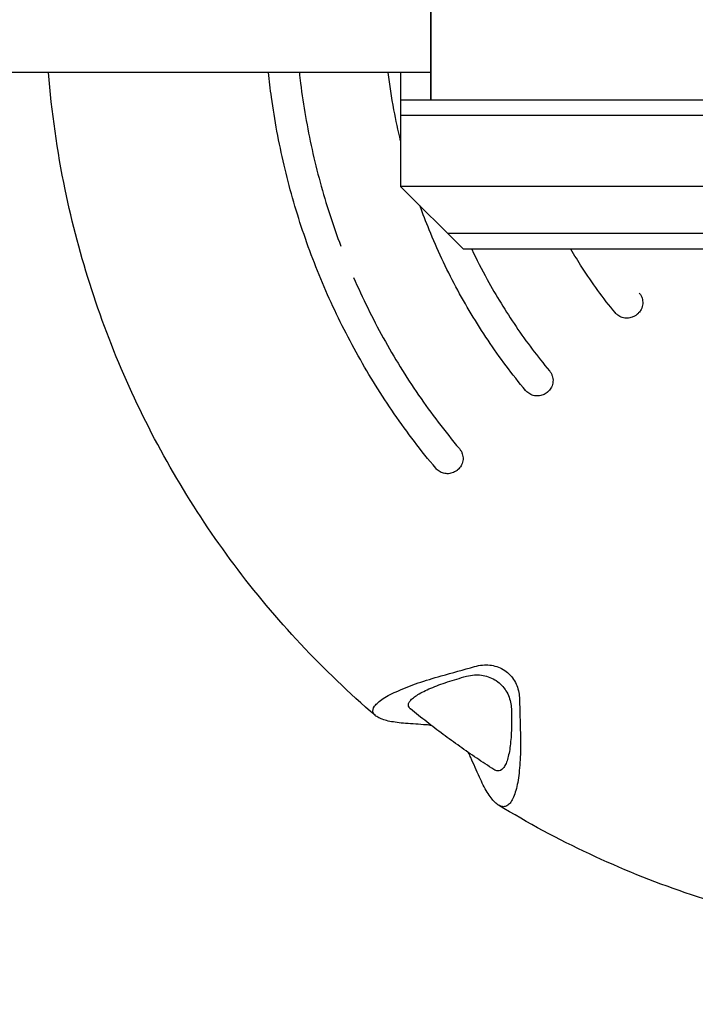
# Model space of a CAD drawing. Units: millimetres. Extents: x -17224 to 16394, y -3013 to 2987.
# Drawn here: x 11256 to 11342, y -1143 to -1018 of the extents above; entities that cross this region are included whole.
import ezdxf

# ---------------------------------------------------------------- set-up
doc = ezdxf.new("R2010")
doc.units = ezdxf.units.MM
doc.header["$LTSCALE"] = 20
doc.layers.add('2d', color=230, linetype='Continuous')
doc.layers.add('AS-Free_Space_Hatch', color=31, linetype='Continuous')

msp = doc.modelspace()

# ---------------------------------------------------------------- hatches: boundary and pattern name
at = {"layer": 'AS-Free_Space_Hatch'}
h = msp.add_hatch(dxfattribs=at)
h.set_pattern_fill('ANSI31', color=256, scale=100)
h.set_pattern_definition([(45, (-235.1, 13639.4), (-224.5064, 224.5064), [])])
edge = h.paths.add_edge_path()
edge.add_line((-14835.09, 1997.61), (14364.91, 1997.61))
edge.add_arc((14364.91, 997.61), 1000, 0, 90, ccw=False)
edge.add_line((15364.91, 997.61), (15364.91, -1024.39))
edge.add_arc((14364.91, -1024.39), 1000, -90, 0, ccw=False)
edge.add_line((14364.91, -2024.39), (-14835.09, -2024.39))
edge.add_arc((-14846.19, -1051.18), 973.27, 178.42271, 270.65327, ccw=False)
edge.add_line((-15819.09, -1024.39), (-15819.09, 997.61))
edge.add_arc((-14846.19, 1024.4), 973.27, 89.34673, 181.57729, ccw=False)

# ---------------------------------------------------------------- linework, layer by layer
at = {"layer": '2d'}
for p, q in [((11308.56, -1027.9), (11308.56, -1008.9)), ((11308.61, -1027.9), (11308.61, -1008.9)), ((11308.56, -1024.4), (-13106.97, -1024.4)), ((11304.72, -1024.4), (11304.72, -1038.9)), ((11304.72, -1027.9), (11598.29, -1027.9)), ((11598.29, -1029.9), (11304.72, -1029.9)), ((11598.29, -1038.9), (11304.72, -1038.9)), ((11312.72, -1046.9), (11304.72, -1038.9)), ((11592.29, -1044.9), (11310.72, -1044.9)), ((11590.29, -1046.9), (11312.72, -1046.9))]:
    msp.add_line(p, q, dxfattribs=at)
at = {"layer": '2d', "extrusion": (0, 0, -1)}
for centre, major_axis, ratio, start_param, end_param in [((11396.92, -1139.57), (239.51, 47.51), 0.235976, -1.895498, -1.876576), ((11247.35, -1030.85), (30.94, -242.21), 0.272205, -1.228866, -1.209944)]:
    msp.add_ellipse(centre, major_axis=major_axis, ratio=ratio, start_param=start_param, end_param=end_param, dxfattribs=at)
at = {"layer": '2d'}
for points, knots in [([(11301.5, -1106.21), (11294.84, -1100.49), (11288.8, -1094.04), (11278.27, -1079.97), (11273.78, -1072.36), (11266.55, -1056.33), (11263.82, -1047.91), (11261.02, -1034.39), (11260.31, -1029.41), (11259.92, -1024.4)], [3.8504959, 3.8504959, 3.8504959, 3.8504959, 4.069547, 4.069547, 4.2888143, 4.2888143, 4.5080817, 4.5080817, 4.6333292, 4.6333292, 4.6333292, 4.6333292]), ([(11309.19, -1074.75), (11307.32, -1072.53), (11305.56, -1070.22), (11302.27, -1065.45), (11300.74, -1062.99), (11297.91, -1057.93), (11296.6, -1055.33), (11294.24, -1050.01), (11293.18, -1047.28), (11291.33, -1041.77), (11290.55, -1038.99), (11289.22, -1033.34), (11288.68, -1030.46), (11288.14, -1026.51), (11288.01, -1025.46), (11287.9, -1024.4)], [0, 0, 0, 0, 8.710165, 8.710165, 17.385646, 17.385646, 26.092535, 26.092535, 34.860965, 34.860965, 43.514956, 43.514956, 52.27736, 52.27736, 55.466061, 55.466061, 55.466061, 55.466061]), ([(11291.83, -1024.4), (11291.88, -1024.86), (11291.93, -1025.32), (11292.34, -1028.61), (11292.83, -1031.42), (11294.07, -1037), (11294.82, -1039.76), (11296.14, -1043.83), (11296.61, -1045.18), (11297.11, -1046.51), (11297.11, -1046.51), (11297.11, -1046.51)], [0.0176683, 0.0176683, 0.0176683, 0.0176683, 0.01905127, 0.01905127, 0.02762051, 0.02762051, 0.03618976, 0.03618976, 0.04047438, 0.04047438, 0.04047476, 0.04047476, 0.04047476, 0.04047476]), ([(11304.72, -1033.12), (11304.41, -1031.81), (11304.12, -1030.48), (11303.58, -1027.58), (11303.33, -1025.99), (11303.14, -1024.4)], [35.79057, 35.79057, 35.79057, 35.79057, 39.84941, 39.84941, 44.657312, 44.657312, 44.657312, 44.657312]), ([(11320.61, -1064.86), (11318.91, -1062.81), (11317.32, -1060.68), (11314.36, -1056.28), (11313, -1054.01), (11310.5, -1049.32), (11309.37, -1046.9), (11307.94, -1043.42), (11307.55, -1042.39), (11307.17, -1041.35)], [0, 0, 0, 0, 7.969349, 7.969349, 15.901678, 15.901678, 23.901465, 23.901465, 27.201532, 27.201532, 27.201532, 27.201532]), ([(11313.76, -1046.9), (11314.38, -1048.19), (11315.03, -1049.47), (11316.86, -1052.78), (11318.08, -1054.78), (11320.72, -1058.67), (11322.14, -1060.54), (11323.64, -1062.34)], [0.03988078, 0.03988078, 0.03988078, 0.03988078, 0.04418422, 0.04418422, 0.0512308, 0.0512308, 0.05827737, 0.05827737, 0.05827737, 0.05827737]), ([(11332.01, -1054.96), (11330.49, -1053.12), (11329.08, -1051.19), (11327.31, -1048.43), (11326.84, -1047.67), (11326.39, -1046.9)], [0, 0, 0, 0, 7.148956, 7.148956, 9.830218, 9.830218, 9.830218, 9.830218]), ([(11298.73, -1050.48), (11299.3, -1051.79), (11299.9, -1053.08), (11301.16, -1055.64), (11301.82, -1056.91), (11303.21, -1059.41), (11303.93, -1060.64), (11305.42, -1063.07), (11306.2, -1064.27), (11308.62, -1067.8), (11310.35, -1070.06), (11312.19, -1072.25)], [0.0447595, 0.0447595, 0.0447595, 0.0447595, 0.04904362, 0.04904362, 0.05332824, 0.05332824, 0.05761287, 0.05761287, 0.06189749, 0.06189749, 0.07046673, 0.07046673, 0.07046673, 0.07046673]), ([(11335.07, -1052.44), (11335.15, -1052.54), (11335.22, -1052.64), (11335.34, -1052.86), (11335.39, -1052.98), (11335.47, -1053.22), (11335.49, -1053.34), (11335.52, -1053.58), (11335.52, -1053.71), (11335.51, -1053.95), (11335.48, -1054.08), (11335.42, -1054.31), (11335.38, -1054.43), (11335.24, -1054.71), (11335.13, -1054.86), (11335, -1055)], [0, 0, 0, 0, 0.000373697, 0.000373697, 0.000747393, 0.000747393, 0.00112109, 0.00112109, 0.001494786, 0.001494786, 0.001868483, 0.001868483, 0.002242179, 0.002242179, 0.002815925, 0.002815925, 0.002815925, 0.002815925]), ([(11335, -1055), (11334.96, -1055.04), (11334.92, -1055.08), (11334.87, -1055.12), (11334.87, -1055.13), (11334.86, -1055.13), (11334.85, -1055.14), (11334.84, -1055.15), (11334.84, -1055.15), (11334.84, -1055.15), (11334.84, -1055.15), (11334.84, -1055.15), (11334.84, -1055.15), (11334.83, -1055.15), (11334.83, -1055.16), (11334.83, -1055.16), (11334.82, -1055.16), (11334.81, -1055.18), (11334.8, -1055.19), (11334.76, -1055.22), (11334.73, -1055.24), (11334.66, -1055.3), (11334.61, -1055.33), (11334.44, -1055.44), (11334.31, -1055.5), (11333.98, -1055.62), (11333.76, -1055.66), (11333.34, -1055.67), (11333.13, -1055.64), (11332.72, -1055.51), (11332.53, -1055.41), (11332.23, -1055.19), (11332.11, -1055.08), (11332.01, -1054.96)], [0, 0, 0, 0, 0.170085, 0.170085, 0.187738, 0.187738, 0.214262, 0.214262, 0.221749, 0.221749, 0.224556, 0.224556, 0.22561, 0.22561, 0.227719, 0.227719, 0.244609, 0.244609, 0.295493, 0.295493, 0.393078, 0.393078, 0.574593, 0.574593, 1.000329, 1.000329, 1.637383, 1.637383, 2.271135, 2.271135, 2.905002, 2.905002, 3.388968, 3.388968, 3.388968, 3.388968]), ([(11323.64, -1062.34), (11323.72, -1062.44), (11323.8, -1062.54), (11323.92, -1062.76), (11323.97, -1062.88), (11324.05, -1063.11), (11324.07, -1063.23), (11324.11, -1063.48), (11324.11, -1063.61), (11324.09, -1063.85), (11324.07, -1063.97), (11324.01, -1064.21), (11323.97, -1064.33), (11323.83, -1064.61), (11323.71, -1064.78), (11323.57, -1064.92)], [0, 0, 0, 0, 0.000375175, 0.000375175, 0.000750351, 0.000750351, 0.001125526, 0.001125526, 0.001500702, 0.001500702, 0.001875877, 0.001875877, 0.002251053, 0.002251053, 0.002861819, 0.002861819, 0.002861819, 0.002861819]), ([(11323.57, -1064.92), (11323.54, -1064.95), (11323.51, -1064.98), (11323.47, -1065.01), (11323.46, -1065.02), (11323.45, -1065.03), (11323.45, -1065.03), (11323.44, -1065.04), (11323.44, -1065.04), (11323.43, -1065.04), (11323.43, -1065.04), (11323.43, -1065.04), (11323.43, -1065.04), (11323.43, -1065.04), (11323.43, -1065.05), (11323.43, -1065.05), (11323.42, -1065.05), (11323.41, -1065.06), (11323.4, -1065.07), (11323.37, -1065.1), (11323.35, -1065.11), (11323.3, -1065.16), (11323.26, -1065.19), (11323.14, -1065.27), (11323.06, -1065.32), (11322.79, -1065.45), (11322.59, -1065.51), (11322.17, -1065.57), (11321.96, -1065.56), (11321.54, -1065.48), (11321.34, -1065.41), (11320.97, -1065.2), (11320.8, -1065.07), (11320.64, -1064.89), (11320.63, -1064.87), (11320.61, -1064.86)], [0, 0, 0, 0, 0.13185, 0.13185, 0.160052, 0.160052, 0.180449, 0.180449, 0.187526, 0.187526, 0.18819, 0.18819, 0.189008, 0.189008, 0.192283, 0.192283, 0.205392, 0.205392, 0.24485, 0.24485, 0.323738, 0.323738, 0.471299, 0.471299, 0.749288, 0.749288, 1.368926, 1.368926, 2.003106, 2.003106, 2.636923, 2.636923, 3.270767, 3.270767, 3.339952, 3.339952, 3.339952, 3.339952]), ([(11312.19, -1072.25), (11312.27, -1072.34), (11312.34, -1072.45), (11312.46, -1072.66), (11312.52, -1072.78), (11312.6, -1073.02), (11312.62, -1073.14), (11312.66, -1073.38), (11312.66, -1073.51), (11312.65, -1073.75), (11312.63, -1073.87), (11312.57, -1074.11), (11312.53, -1074.22), (11312.39, -1074.51), (11312.27, -1074.68), (11312.12, -1074.82)], [0, 0, 0, 0, 0.000376182, 0.000376182, 0.000752363, 0.000752363, 0.001128545, 0.001128545, 0.001504726, 0.001504726, 0.001880908, 0.001880908, 0.002257089, 0.002257089, 0.002892965, 0.002892965, 0.002892965, 0.002892965]), ([(11312.12, -1074.82), (11312.1, -1074.85), (11312.08, -1074.87), (11312.05, -1074.89), (11312.04, -1074.9), (11312.03, -1074.91), (11312.02, -1074.92), (11312.01, -1074.92), (11312.01, -1074.93), (11312.01, -1074.93), (11312.01, -1074.93), (11312.01, -1074.93), (11312.01, -1074.93), (11312, -1074.93), (11312, -1074.93), (11312, -1074.94), (11311.99, -1074.94), (11311.98, -1074.95), (11311.97, -1074.96), (11311.94, -1074.99), (11311.92, -1075.01), (11311.84, -1075.07), (11311.79, -1075.1), (11311.64, -1075.2), (11311.54, -1075.25), (11311.23, -1075.38), (11311.02, -1075.43), (11310.6, -1075.46), (11310.38, -1075.43), (11309.98, -1075.33), (11309.78, -1075.24), (11309.45, -1075.02), (11309.31, -1074.89), (11309.19, -1074.75)], [0, 0, 0, 0, 0.096195, 0.096195, 0.116738, 0.116738, 0.147623, 0.147623, 0.155759, 0.155759, 0.16186, 0.16186, 0.163003, 0.163003, 0.167792, 0.167792, 0.18217, 0.18217, 0.225455, 0.225455, 0.314041, 0.314041, 0.504083, 0.504083, 0.852125, 0.852125, 1.486752, 1.486752, 2.120594, 2.120594, 2.754461, 2.754461, 3.307354, 3.307354, 3.307354, 3.307354]), ([(11314.12, -1099.97), (11314.45, -1099.88), (11314.8, -1099.81), (11315.15, -1099.79), (11315.45, -1099.76), (11315.75, -1099.76), (11316.35, -1099.82), (11316.65, -1099.88), (11317.23, -1100.07), (11317.51, -1100.19), (11318.04, -1100.5), (11318.28, -1100.69), (11318.73, -1101.11), (11318.92, -1101.35), (11319.25, -1101.86), (11319.39, -1102.13), (11319.61, -1102.68), (11319.69, -1102.97), (11319.8, -1103.55), (11319.83, -1103.84), (11319.84, -1104.13)], [0.004091615, 0.004091615, 0.004091615, 0.004091615, 0.005171347, 0.005171347, 0.005171347, 0.006084971, 0.006084971, 0.006998596, 0.006998596, 0.00791222, 0.00791222, 0.008825844, 0.008825844, 0.009739469, 0.009739469, 0.010653093, 0.010653093, 0.011566718, 0.011566718, 0.012480342, 0.012480342, 0.012480342, 0.012480342]), ([(11305.34, -1107.2), (11304.6, -1107.15), (11303.93, -1107.06), (11303.07, -1106.89), (11302.8, -1106.82), (11302.32, -1106.67), (11302.11, -1106.58), (11301.75, -1106.4), (11301.6, -1106.3), (11301.42, -1106.14), (11301.37, -1106.08), (11301.29, -1105.96), (11301.26, -1105.9), (11301.14, -1105.59), (11301.2, -1105.31), (11301.52, -1104.86), (11301.67, -1104.7), (11302.04, -1104.38), (11302.26, -1104.22), (11302.77, -1103.89), (11303.06, -1103.72), (11303.71, -1103.38), (11304.06, -1103.21), (11304.81, -1102.88), (11305.21, -1102.71), (11306.06, -1102.39), (11306.5, -1102.22), (11307.88, -1101.75), (11308.86, -1101.45), (11309.88, -1101.16)], [0.00000027, 0.00000027, 0.00000027, 0.00000027, 0.00331533, 0.00331533, 0.00497285, 0.00497285, 0.00663038, 0.00663038, 0.00828791, 0.00828791, 0.00911667, 0.00911667, 0.00994543, 0.00994543, 0.01326049, 0.01326049, 0.01491801, 0.01491801, 0.01657554, 0.01657554, 0.01823306, 0.01823306, 0.01989059, 0.01989059, 0.02154812, 0.02154812, 0.02320564, 0.02320564, 0.0265207, 0.0265207, 0.0265207, 0.0265207]), ([(11305.99, -1105.37), (11305.96, -1105.35), (11305.93, -1105.32), (11305.81, -1105.21), (11305.76, -1105.11), (11305.7, -1104.91), (11305.7, -1104.8), (11305.77, -1104.57), (11305.84, -1104.45), (11306.04, -1104.2), (11306.18, -1104.07), (11306.5, -1103.81), (11306.7, -1103.68), (11307.37, -1103.27), (11307.92, -1103), (11308.88, -1102.59), (11309.22, -1102.45), (11309.93, -1102.19), (11310.3, -1102.06), (11311.06, -1101.81), (11311.45, -1101.69), (11312.26, -1101.44), (11312.67, -1101.33), (11313.09, -1101.21)], [0.00981876, 0.00981876, 0.00981876, 0.00981876, 0.01021554, 0.01021554, 0.01154723, 0.01154723, 0.01287893, 0.01287893, 0.01421062, 0.01421062, 0.01554231, 0.01554231, 0.016874, 0.016874, 0.01953738, 0.01953738, 0.02086907, 0.02086907, 0.02220077, 0.02220077, 0.02353246, 0.02353246, 0.02486415, 0.02486415, 0.02486415, 0.02486415]), ([(11314.11, -1101.04), (11314.4, -1101.02), (11314.7, -1101.03), (11315.29, -1101.1), (11315.59, -1101.17), (11316.16, -1101.37), (11316.43, -1101.49), (11316.95, -1101.8), (11317.19, -1101.99), (11317.63, -1102.4), (11317.83, -1102.63), (11318.17, -1103.12), (11318.32, -1103.38), (11318.55, -1103.93), (11318.64, -1104.22), (11318.76, -1104.79), (11318.8, -1105.08), (11318.81, -1105.37)], [0.033014965, 0.033014965, 0.033014965, 0.033014965, 0.033906428, 0.033906428, 0.034797891, 0.034797891, 0.035689354, 0.035689354, 0.036580817, 0.036580817, 0.03747228, 0.03747228, 0.038363743, 0.038363743, 0.039255207, 0.039255207, 0.04014667, 0.04014667, 0.04014667, 0.04014667]), ([(11316.58, -1113.07), (11315.85, -1112.6), (11315.12, -1112.12), (11313.67, -1111.14), (11312.96, -1110.64), (11311.53, -1109.63), (11310.82, -1109.12), (11309.42, -1108.08), (11308.73, -1107.55), (11307.35, -1106.47), (11306.67, -1105.93), (11305.99, -1105.37)], [3.7137361, 3.7137361, 3.7137361, 3.7137361, 3.7361843, 3.7361843, 3.7586325, 3.7586325, 3.7810807, 3.7810807, 3.8035289, 3.8035289, 3.8259771, 3.8259771, 3.8259771, 3.8259771]), ([(11318.81, -1105.37), (11318.84, -1106.22), (11318.84, -1107.04), (11318.81, -1108.23), (11318.79, -1108.62), (11318.74, -1109.35), (11318.7, -1109.71), (11318.62, -1110.37), (11318.57, -1110.69), (11318.45, -1111.28), (11318.38, -1111.55), (11318.24, -1112.04), (11318.15, -1112.25), (11318.02, -1112.53), (11317.97, -1112.62), (11317.88, -1112.77), (11317.82, -1112.84), (11317.56, -1113.15), (11317.33, -1113.27), (11316.92, -1113.25), (11316.75, -1113.18), (11316.58, -1113.07)], [0.00128256, 0.00128256, 0.00128256, 0.00128256, 0.00396775, 0.00396775, 0.00531035, 0.00531035, 0.00665295, 0.00665295, 0.00799554, 0.00799554, 0.00933814, 0.00933814, 0.01068074, 0.01068074, 0.01135204, 0.01135204, 0.01202334, 0.01202334, 0.01470853, 0.01470853, 0.0164431, 0.0164431, 0.0164431, 0.0164431]), ([(11319.96, -1108.49), (11319.99, -1109.54), (11319.98, -1110.54), (11319.92, -1111.97), (11319.89, -1112.43), (11319.81, -1113.32), (11319.77, -1113.74), (11319.59, -1114.93), (11319.44, -1115.61), (11319.04, -1116.75), (11318.81, -1117.17), (11318.42, -1117.58), (11318.28, -1117.68), (11317.99, -1117.79), (11317.84, -1117.81), (11317.53, -1117.77), (11317.37, -1117.71), (11317.04, -1117.53), (11316.88, -1117.4), (11316.55, -1117.08), (11316.39, -1116.9), (11316.05, -1116.46), (11315.89, -1116.21), (11315.39, -1115.4), (11315.07, -1114.76), (11314.75, -1114.04)], [0.00000058, 0.00000058, 0.00000058, 0.00000058, 0.00331747, 0.00331747, 0.00497592, 0.00497592, 0.00663436, 0.00663436, 0.00995125, 0.00995125, 0.01326814, 0.01326814, 0.01492658, 0.01492658, 0.01658503, 0.01658503, 0.01824347, 0.01824347, 0.01990192, 0.01990192, 0.02156036, 0.02156036, 0.02321881, 0.02321881, 0.02653569, 0.02653569, 0.02653569, 0.02653569]), ([(11313.65, -1111.55), (11313.57, -1111.35), (11313.46, -1111.15), (11313.33, -1110.92), (11313.32, -1110.9), (11313.31, -1110.89)], [0.0033957331, 0.0033957331, 0.0033957331, 0.0033957331, 0.0043043842, 0.0043043842, 0.0043752013, 0.0043752013, 0.0043752013, 0.0043752013]), ([(11442.26, -1117.68), (11434.77, -1122.24), (11426.78, -1125.97), (11410.17, -1131.62), (11401.56, -1133.53), (11384.12, -1135.44), (11375.29, -1135.43), (11357.85, -1133.5), (11349.24, -1131.58), (11332.64, -1125.91), (11324.65, -1122.16), (11317.16, -1117.59)], [2.595285, 2.595285, 2.595285, 2.595285, 2.813974, 2.813974, 3.032824, 3.032824, 3.251675, 3.251675, 3.470526, 3.470526, 3.689376, 3.689376, 3.689376, 3.689376])]:
    msp.add_open_spline(points, degree=3, knots=knots, dxfattribs=at)
for points in [[(11320.61, -1064.86), (11320.61, -1064.86), (11320.61, -1064.86), (11320.61, -1064.86)], [(11313.09, -1101.21), (11313.42, -1101.12), (11313.76, -1101.06), (11314.11, -1101.04)], [(11307.94, -1107.39), (11307.06, -1107.33), (11306.2, -1107.27), (11305.34, -1107.2)], [(11308.67, -1107.5), (11308.42, -1107.44), (11308.17, -1107.41), (11307.94, -1107.39)], [(11314.75, -1114.04), (11314.38, -1113.22), (11314.02, -1112.39), (11313.65, -1111.55)]]:
    msp.add_open_spline(points, degree=3, dxfattribs=at)

doc.saveas('drawing.dxf')
